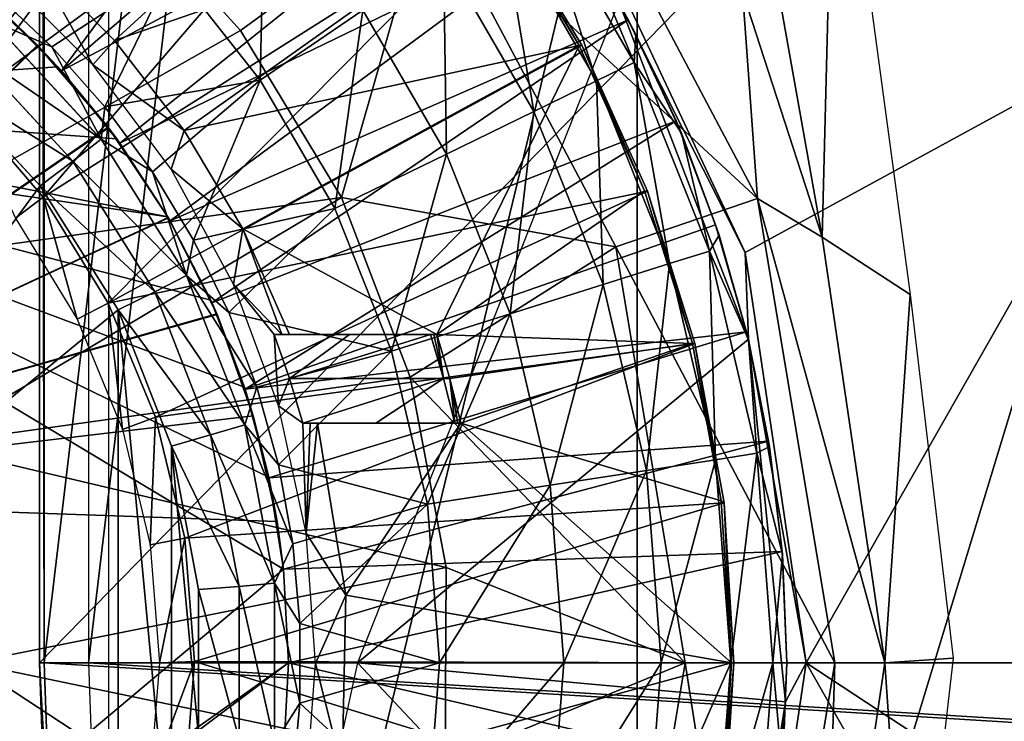
# Model space of a CAD drawing. Units: feet. Extents: x -15.9 to 15.9, y -7.8 to 2.4.
# Drawn here: x -2.5 to -1.8, y 0 to 0.5 of the extents above; entities that cross this region are included whole.
import ezdxf

# ---------------------------------------------------------------- set-up
doc = ezdxf.new("R2010")
doc.units = ezdxf.units.FT
doc.header["$MEASUREMENT"] = 0
doc.layers.get('0').update_dxf_attribs({"color": 255})
for name, color, linetype in [('AFUWA-3-ARPM', 4, 'Continuous'), ('AFUWA-3-BTVL', 11, 'Continuous'), ('AFUWA-P', 2, 'Continuous')]:
    doc.layers.add(name, color=color, linetype=linetype)

# ---------------------------------------------------------------- blocks, each defined once
blk = doc.blocks.new('A$C3230635A')
at = {"linetype": 'Continuous', "lineweight": 0}
for p, q in [((-5.34414, 5.74387), (-5.22411, 5.488)), ((-5.22411, 5.488), (-5.34414, 5.74387)), ((-5.30172, 5.64318), (-5.33949, 5.71057)), ((-5.33949, 5.71057), (-5.30172, 5.64318)), ((-5.33949, 5.71057), (-5.3072, 5.6535)), ((-5.71711, 5.63442), (-5.75872, 5.67378)), ((-5.75872, 5.67378), (-5.71711, 5.63442)), ((-5.56891, 5.61079), (-5.49581, 5.66048)), ((-5.7597, 5.65291), (-5.68207, 5.56882)), ((-5.3072, 5.6535), (-5.30172, 5.64318)), ((-5.30172, 5.64318), (-5.26933, 5.57295)), ((-5.30172, 5.64318), (-5.26933, 5.57295)), ((-5.27317, 5.58185), (-5.30172, 5.64318)), ((-5.77644, 5.63355), (-5.70205, 5.55305)), ((-5.71711, 5.63442), (-5.67943, 5.59175)), ((-5.71711, 5.63442), (-5.67943, 5.59175)), ((-5.32963, 5.61021), (-5.30289, 5.62325)), ((-5.7959, 5.61168), (-5.7253, 5.53546)), ((-5.7959, 5.61168), (-5.7253, 5.53546)), ((-5.32963, 5.61021), (-5.37423, 5.58847)), ((-5.64561, 5.54555), (-5.67943, 5.59175)), ((-5.67943, 5.59175), (-5.64561, 5.54555)), ((-5.43648, 5.55812), (-5.37423, 5.58847)), ((-5.27317, 5.58185), (-5.26933, 5.57295)), ((-5.68207, 5.56882), (-5.70205, 5.55305)), ((-5.62143, 5.47184), (-5.68207, 5.56882)), ((-5.24258, 5.50037), (-5.26933, 5.57295)), ((-5.24258, 5.50037), (-5.26933, 5.57295)), ((-5.24511, 5.50773), (-5.26933, 5.57295)), ((-5.64395, 5.46019), (-5.70205, 5.55305)), ((-5.51593, 5.51939), (-5.43648, 5.55812)), ((-5.64561, 5.54555), (-5.61623, 5.4968)), ((-5.61623, 5.4968), (-5.64561, 5.54555)), ((-5.7253, 5.53546), (-5.67002, 5.4473)), ((-5.67002, 5.4473), (-5.7253, 5.53546)), ((-5.24511, 5.50773), (-5.24258, 5.50037)), ((-5.59133, 5.44544), (-5.61623, 5.4968)), ((-5.61623, 5.4968), (-5.59133, 5.44544)), ((-5.22165, 5.42603), (-5.24258, 5.50037)), ((-5.24258, 5.50037), (-5.22165, 5.42603)), ((-5.24258, 5.50037), (-5.22315, 5.43172)), ((-5.27779, 5.48021), (-5.24941, 5.48915)), ((-5.18053, 5.19627), (-5.22411, 5.488)), ((-5.22174, 5.42651), (-5.22411, 5.488)), ((-5.18053, 5.19627), (-5.22411, 5.488)), ((-5.27779, 5.48021), (-5.32511, 5.46529)), ((-5.62143, 5.47184), (-5.64395, 5.46019)), ((-5.62143, 5.47184), (-5.59133, 5.44544)), ((-5.57989, 5.36551), (-5.62143, 5.47184)), ((-5.39116, 5.44447), (-5.32511, 5.46529)), ((-5.60414, 5.35836), (-5.64395, 5.46019)), ((-5.67002, 5.4473), (-5.63202, 5.35044)), ((-5.67002, 5.4473), (-5.63202, 5.35044)), ((-5.57123, 5.39227), (-5.59133, 5.44544)), ((-5.59133, 5.44544), (-5.57123, 5.39227)), ((-5.47546, 5.41791), (-5.39116, 5.44447)), ((-5.22315, 5.43172), (-5.22165, 5.42603)), ((-5.22174, 5.42651), (-5.22185, 5.4268)), ((-5.22185, 5.4268), (-5.22174, 5.42651)), ((-5.22174, 5.42651), (-5.22171, 5.4263)), ((-5.22174, 5.42651), (-5.22171, 5.4263)), ((-5.20661, 5.35016), (-5.22165, 5.42603)), ((-5.22165, 5.42603), (-5.20661, 5.35016)), ((-5.20731, 5.35399), (-5.22165, 5.42603)), ((-5.57989, 5.36551), (-5.57123, 5.39227)), ((-5.57123, 5.39227), (-5.55597, 5.33706)), ((-5.55597, 5.33706), (-5.57123, 5.39227)), ((-5.60414, 5.35836), (-5.57989, 5.36551)), ((-5.57989, 5.36551), (-5.55597, 5.33706)), ((-5.55873, 5.25296), (-5.57989, 5.36551)), ((-5.58386, 5.25057), (-5.60414, 5.35836)), ((-5.63202, 5.35044), (-5.61278, 5.24843)), ((-5.63202, 5.35044), (-5.61278, 5.24843)), ((-5.20731, 5.35399), (-5.20661, 5.35016)), ((-5.20661, 5.35016), (-5.19755, 5.27357)), ((-5.19755, 5.27357), (-5.20661, 5.35016)), ((-5.19776, 5.27551), (-5.20661, 5.35016)), ((-5.21582, 5.34529), (-5.24522, 5.34074)), ((-5.54574, 5.28094), (-5.55597, 5.33706)), ((-5.55597, 5.33706), (-5.54574, 5.28094)), ((-5.29426, 5.33315), (-5.24522, 5.34074)), ((-5.36269, 5.32256), (-5.29426, 5.33315)), ((-5.45004, 5.30904), (-5.36269, 5.32256)), ((-5.55873, 5.25296), (-5.54574, 5.28094)), ((-5.54063, 5.2243), (-5.54574, 5.28094)), ((-5.54063, 5.2243), (-5.54574, 5.28094)), ((-5.19755, 5.27357), (-5.19776, 5.27551)), ((-5.19755, 5.27357), (-5.19448, 5.19627)), ((-5.19755, 5.27357), (-5.19448, 5.19627)), ((-5.55873, 5.25296), (-5.58386, 5.25057)), ((-5.55875, 5.13924), (-5.55873, 5.25296)), ((-5.55873, 5.25296), (-5.54063, 5.2243)), ((-5.61278, 5.24843), (-5.61269, 5.14441)), ((-5.61269, 5.14441), (-5.61278, 5.24843)), ((-5.58388, 5.14164), (-5.58386, 5.25057)), ((-5.54064, 5.16762), (-5.54063, 5.2243)), ((-5.54064, 5.16762), (-5.54063, 5.2243)), ((-5.44137, 5.19627), (-5.35298, 5.19627)), ((-5.28373, 5.19627), (-5.35298, 5.19627)), ((-5.28373, 5.19627), (-5.2341, 5.19627)), ((-5.2341, 5.19627), (-5.20436, 5.19627)), ((-5.18053, 5.19627), (-5.22411, 4.90454)), ((-5.22411, 4.90454), (-5.18053, 5.19627)), ((-5.19754, 5.11891), (-5.19448, 5.19627)), ((-5.19754, 5.11891), (-5.19448, 5.19627)), ((-5.19535, 5.16849), (-5.18053, 5.19627)), ((-5.19535, 5.16849), (-5.19566, 5.16655)), ((-5.19535, 5.16849), (-5.19566, 5.16655)), ((-5.19552, 5.17013), (-5.19535, 5.16849)), ((-5.19552, 5.17013), (-5.19535, 5.16849)), ((-5.55875, 5.13924), (-5.54064, 5.16762)), ((-5.54064, 5.16762), (-5.54585, 5.11082)), ((-5.54064, 5.16762), (-5.54585, 5.11082))]:
    blk.add_line(p, q, dxfattribs=at)

msp = doc.modelspace()

# ---------------------------------------------------------------- linework, layer by layer
at = {"layer": 'AFUWA-3-ARPM'}
for points in [[(-2.49656, 1.86272, 0.22794), (-2.49656, -0.00002, 0.22794), (-2.2457, 2.11178, 0.2794)], [(-2.2457, 2.11178, 0.2794), (-2.49656, -0.00002, 0.22794), (-1.15117, -0.00002, 0.50349)], [(-2.21406, 2.11178, 0.12513), (-2.46492, 1.86272, 0.07367), (-2.46492, -0.00002, 0.07367)], [(-2.21406, 2.11178, 0.12513), (-2.46492, -0.00002, 0.07367), (-1.13719, -0.00002, 0.34601)], [(-1.15117, 2.10787, 0.50349), (-2.2457, 2.11178, 0.2794), (-1.15117, -0.00002, 0.50349)], [(-1.13719, 2.1079, 0.34601), (-2.21406, 2.11178, 0.12513), (-1.13719, -0.00002, 0.34601)], [(-2.5, 1.86615, 0.03105), (-1.06299, 1.47171, 0.03105), (-2.5, -0.00002, 0.03105)], [(-2.5, 1.86615, 0.03105), (-2.49656, -0.00002, 0.22794), (-2.49656, 1.86272, 0.22794)], [(-2.49656, -0.00002, 0.22794), (-2.5, 1.86615, 0.03105), (-2.5, -0.00002, 0.03105)], [(-1.02362, -0.00002, 0.03105), (-2.5, -0.00002, 0.03105), (-1.06299, 1.47171, 0.03105)], [(-2.45093, 0.86286, 9.20821), (-2.45093, -0.86291, 9.20821), (-2.07474, 0.69471, 9.20821)], [(-2.01743, 0.71947, 7.63204), (-1.98931, 0.3303, 7.58528), (-2.13796, 0.61107, 7.58528)], [(-1.94319, 0.3028, 7.63341), (-2.01743, 0.71947, 7.63204), (-2.01966, 0.53804, 8.29526)], [(-1.98931, 0.3303, 7.58528), (-2.01743, 0.71947, 7.63204), (-1.94319, 0.3028, 7.63341)], [(-2.48433, 0.42103, 9.70266), (-2.53123, 0.46806, 9.70266), (-2.27077, 0.70959, 9.70266)], [(-2.48433, 0.42103, 9.70266), (-2.27077, 0.70959, 9.70266), (-2.21596, 0.65247, 9.70266)], [(-2.07474, -0.69476, 9.20821), (-2.07474, 0.69471, 9.20821), (-2.45093, -0.86291, 9.20821)], [(-2.07474, 0.69471, 9.20821), (-2.07474, -0.69476, 9.20821), (-1.6781, 0.61063, 9.20821)], [(-1.93437, 0.65864, 9.05463), (-1.94319, 0.3028, 7.63341), (-2.01966, 0.53804, 8.29526)], [(-1.88058, 0.26206, 9.05073), (-1.94319, 0.3028, 7.63341), (-1.93437, 0.65864, 9.05463)], [(-2.16581, 0.59099, 9.70266), (-2.48433, 0.42103, 9.70266), (-2.21596, 0.65247, 9.70266)], [(-2.76294, 0.35587, 7.46064), (-2.55884, 0.63495, 7.50118), (-2.44873, 0.55091, 7.50118)], [(-2.22316, 0.54717, 7.53966), (-2.13796, 0.61107, 7.58528), (-1.98931, 0.3303, 7.58528)], [(-1.6781, 0.61063, 9.20821), (-2.07474, -0.69476, 9.20821), (-1.6781, -0.61068, 9.20821)], [(-2.44274, 0.36964, 9.70266), (-2.48433, 0.42103, 9.70266), (-2.16581, 0.59099, 9.70266)], [(-2.44274, 0.36964, 9.70266), (-2.16581, 0.59099, 9.70266), (-2.12079, 0.52574, 9.70266)], [(-2.40543, 0.49409, 12.24006), (-2.34293, 0.41449, 12.24006), (-2.33982, 0.55332, 11.94494)], [(-2.34293, 0.41449, 12.24006), (-2.26983, 0.46418, 11.94494), (-2.33982, 0.55332, 11.94494)], [(-2.76294, 0.35587, 7.46064), (-2.44873, 0.55091, 7.50118), (-2.66068, 0.27815, 7.46064)], [(-2.44873, 0.55091, 7.50118), (-2.35702, 0.44961, 7.50118), (-2.66068, 0.27815, 7.46064)], [(-2.35702, 0.44961, 7.50118), (-2.44873, 0.55091, 7.50118), (-2.22316, 0.54717, 7.53966)], [(-2.28521, 0.33095, 7.50118), (-2.35702, 0.44961, 7.50118), (-2.22316, 0.54717, 7.53966)], [(-2.09006, 0.29576, 7.53966), (-2.28521, 0.33095, 7.50118), (-2.22316, 0.54717, 7.53966)], [(-1.98931, 0.3303, 7.58528), (-2.09006, 0.29576, 7.53966), (-2.22316, 0.54717, 7.53966)], [(-2.17152, 0.53101, 11.33944), (-2.10365, 0.41391, 11.33944), (-2.14692, 0.54773, 11.03285)], [(-2.10365, 0.41391, 11.33944), (-2.07691, 0.42695, 11.03285), (-2.14692, 0.54773, 11.03285)], [(-2.11351, 0.51427, 10.72628), (-2.14692, 0.54773, 11.03285), (-2.07691, 0.42695, 11.03285)], [(-2.11817, 0.54758, 9.20821), (-1.99814, 0.29171, 9.20821), (-1.69429, 0.45761, 9.20821)], [(-2.08795, 0.46999, 9.60192), (-1.99814, 0.29171, 9.20821), (-2.11817, 0.54758, 9.20821)], [(-2.40691, 0.31433, 9.70266), (-2.44274, 0.36964, 9.70266), (-2.12079, 0.52574, 9.70266)], [(-2.40691, 0.31433, 9.70266), (-2.12079, 0.52574, 9.70266), (-2.08122, 0.45721, 9.70266)], [(-2.17152, 0.53101, 11.33944), (-2.21256, 0.50311, 11.64411), (-2.14826, 0.39217, 11.64411)], [(-2.10365, 0.41391, 11.33944), (-2.17152, 0.53101, 11.33944), (-2.14826, 0.39217, 11.64411)], [(-2.08122, 0.45721, 9.70266), (-2.12079, 0.52574, 9.70266), (-2.11351, 0.51427, 10.72628)], [(-2.07574, 0.44688, 10.72628), (-2.08122, 0.45721, 9.70266), (-2.11351, 0.51427, 10.72628)], [(-2.11351, 0.51427, 10.72628), (-2.07691, 0.42695, 11.03285), (-2.07574, 0.44688, 10.72628)], [(-2.21256, 0.50311, 11.64411), (-2.26983, 0.46418, 11.94494), (-2.2105, 0.36182, 11.94494)], [(-2.2105, 0.36182, 11.94494), (-2.14826, 0.39217, 11.64411), (-2.21256, 0.50311, 11.64411)], [(-2.55807, 0.49088, 9.49578), (-2.50119, 0.43916, 9.49777), (-2.83465, 0.11808, 9.48612)], [(-2.55781, 0.4907, 8.64968), (-2.83465, 0.11808, 8.65935), (-2.50095, 0.43891, 8.6477)], [(-2.50119, 0.43916, 9.49777), (-2.55807, 0.49088, 9.49578), (-2.53123, 0.46806, 9.70266)], [(-2.50095, 0.43891, 8.6477), (-2.53429, 0.47075, 8.24597), (-2.55781, 0.4907, 8.64968)], [(-2.49114, 0.43813, 12.51315), (-2.40543, 0.49409, 12.24006), (-2.53274, 0.47748, 12.51446)], [(-2.49114, 0.43813, 12.51315), (-2.45345, 0.39546, 12.51196), (-2.40543, 0.49409, 12.24006)], [(-2.45345, 0.39546, 12.51196), (-2.34293, 0.41449, 12.24006), (-2.40543, 0.49409, 12.24006)], [(-2.49114, 0.43813, 12.51315), (-2.53274, 0.47748, 12.51446), (-2.53373, 0.45661, 12.53926)], [(-2.53429, 0.47075, 8.24597), (-2.48688, 0.42397, 8.24597), (-2.83391, 0.4007, 8.24597)], [(-2.48688, 0.42397, 8.24597), (-2.53429, 0.47075, 8.24597), (-2.50095, 0.43891, 8.6477)], [(-1.99576, 0.23022, 9.60192), (-2.08795, 0.46999, 9.60192), (-2.27362, -0.00003, 9.60192)], [(-2.08795, 0.46999, 9.60192), (-1.99576, 0.23022, 9.60192), (-1.99814, 0.29171, 9.20821)], [(-2.53123, 0.46806, 9.70266), (-2.48433, 0.42103, 9.70266), (-2.50119, 0.43916, 9.49777)], [(-2.26983, 0.46418, 11.94494), (-2.34293, 0.41449, 12.24006), (-2.28995, 0.32309, 12.24006)], [(-2.28995, 0.32309, 12.24006), (-2.2105, 0.36182, 11.94494), (-2.26983, 0.46418, 11.94494)], [(-2.53373, 0.45661, 12.53926), (-2.55046, 0.43725, 12.55693), (-2.45609, 0.37252, 12.53669)], [(-2.49114, 0.43813, 12.51315), (-2.53373, 0.45661, 12.53926), (-2.45609, 0.37252, 12.53669)], [(-2.37722, 0.25602, 9.70266), (-2.40691, 0.31433, 9.70266), (-2.08122, 0.45721, 9.70266)], [(-2.37722, 0.25602, 9.70266), (-2.08122, 0.45721, 9.70266), (-2.04719, 0.38555, 9.70266)], [(-2.04719, 0.38555, 9.70266), (-2.08122, 0.45721, 9.70266), (-2.07574, 0.44688, 10.72628)], [(-1.99814, 0.29171, 9.20821), (-1.95455, -0.00003, 9.20821), (-1.69429, 0.45761, 9.20821)], [(-1.69429, 0.45761, 9.20821), (-1.95455, -0.00003, 9.20821), (-0.9982, -0.00003, 9.20821)], [(-2.66068, 0.27815, 7.46064), (-2.35702, 0.44961, 7.50118), (-2.28521, 0.33095, 7.50118)], [(-2.07574, 0.44688, 10.72628), (-2.07691, 0.42695, 11.03285), (-2.04335, 0.37666, 10.72628)], [(-2.04335, 0.37666, 10.72628), (-2.04719, 0.38555, 9.70266), (-2.07574, 0.44688, 10.72628)], [(-2.83465, 0.11808, 9.48612), (-2.50119, 0.43916, 9.49777), (-2.45103, 0.38084, 9.49952)], [(-2.50095, 0.43891, 8.6477), (-2.83465, 0.11808, 8.65935), (-2.45085, 0.38059, 8.64595)], [(-2.56993, 0.41539, 12.56331), (-2.47608, 0.35676, 12.55437), (-2.55046, 0.43725, 12.55693)], [(-2.45609, 0.37252, 12.53669), (-2.55046, 0.43725, 12.55693), (-2.47608, 0.35676, 12.55437)], [(-2.45103, 0.38084, 9.49952), (-2.50119, 0.43916, 9.49777), (-2.48433, 0.42103, 9.70266)], [(-2.50095, 0.43891, 8.6477), (-2.45085, 0.38059, 8.64595), (-2.48688, 0.42397, 8.24597)], [(-2.45609, 0.37252, 12.53669), (-2.45345, 0.39546, 12.51196), (-2.49114, 0.43813, 12.51315)], [(-2.83391, 0.4007, 8.24597), (-2.48688, 0.42397, 8.24597), (-2.44497, 0.37271, 8.24597)], [(-2.44497, 0.37271, 8.24597), (-2.48688, 0.42397, 8.24597), (-2.45085, 0.38059, 8.64595)], [(-2.48433, 0.42103, 9.70266), (-2.44274, 0.36964, 9.70266), (-2.45103, 0.38084, 9.49952)], [(-2.10365, 0.41391, 11.33944), (-2.05181, 0.28391, 11.33944), (-2.07691, 0.42695, 11.03285)], [(-2.02344, 0.29285, 11.03285), (-2.07691, 0.42695, 11.03285), (-2.05181, 0.28391, 11.33944)], [(-2.04335, 0.37666, 10.72628), (-2.07691, 0.42695, 11.03285), (-2.02344, 0.29285, 11.03285)], [(-2.49932, 0.33916, 12.56084), (-2.56993, 0.41539, 12.56331), (-2.74976, -0.00003, 12.56959)], [(-2.56993, 0.41539, 12.56331), (-2.49932, 0.33916, 12.56084), (-2.47608, 0.35676, 12.55437)], [(-2.34293, 0.41449, 12.24006), (-2.45345, 0.39546, 12.51196), (-2.41963, 0.34926, 12.5109)], [(-2.39025, 0.3005, 12.50997), (-2.34293, 0.41449, 12.24006), (-2.41963, 0.34926, 12.5109)], [(-2.39025, 0.3005, 12.50997), (-2.28995, 0.32309, 12.24006), (-2.34293, 0.41449, 12.24006)], [(-2.10365, 0.41391, 11.33944), (-2.14826, 0.39217, 11.64411), (-2.09914, 0.26899, 11.64411)], [(-2.05181, 0.28391, 11.33944), (-2.10365, 0.41391, 11.33944), (-2.09914, 0.26899, 11.64411)], [(-2.40858, 0.31722, 8.24597), (-2.85239, 0.3819, 8.24597), (-2.83391, 0.4007, 8.24597)], [(-2.44497, 0.37271, 8.24597), (-2.40858, 0.31722, 8.24597), (-2.83391, 0.4007, 8.24597)], [(-2.41963, 0.34926, 12.5109), (-2.45345, 0.39546, 12.51196), (-2.45609, 0.37252, 12.53669)], [(-2.14826, 0.39217, 11.64411), (-2.2105, 0.36182, 11.94494), (-2.16519, 0.24818, 11.94494)], [(-2.16519, 0.24818, 11.94494), (-2.09914, 0.26899, 11.64411), (-2.14826, 0.39217, 11.64411)], [(-2.35367, 0.1947, 9.70266), (-2.37722, 0.25602, 9.70266), (-2.04719, 0.38555, 9.70266)], [(-2.01913, 0.31144, 9.70266), (-2.35367, 0.1947, 9.70266), (-2.04719, 0.38555, 9.70266)], [(-2.04335, 0.37666, 10.72628), (-2.01913, 0.31144, 9.70266), (-2.04719, 0.38555, 9.70266)], [(-2.85239, 0.3819, 8.24597), (-2.3264, 0.06661, 8.24597), (-2.85754, -0.37937, 8.24597)], [(-2.37815, 0.25801, 8.24597), (-2.35416, 0.19612, 8.24597), (-2.85239, 0.3819, 8.24597)], [(-2.37815, 0.25801, 8.24597), (-2.85239, 0.3819, 8.24597), (-2.40858, 0.31722, 8.24597)], [(-2.33683, 0.13198, 8.24597), (-2.3264, 0.06661, 8.24597), (-2.85239, 0.3819, 8.24597)], [(-2.33683, 0.13198, 8.24597), (-2.85239, 0.3819, 8.24597), (-2.35416, 0.19612, 8.24597)], [(-2.45103, 0.38084, 9.49952), (-2.40829, 0.31673, 9.50101), (-2.83465, 0.11808, 9.48612)], [(-2.40819, 0.31659, 8.64446), (-2.45085, 0.38059, 8.64595), (-2.83465, 0.11808, 8.65935)], [(-2.44274, 0.36964, 9.70266), (-2.40829, 0.31673, 9.50101), (-2.45103, 0.38084, 9.49952)], [(-2.44497, 0.37271, 8.24597), (-2.45085, 0.38059, 8.64595), (-2.40858, 0.31722, 8.24597)], [(-2.40819, 0.31659, 8.64446), (-2.40858, 0.31722, 8.24597), (-2.45085, 0.38059, 8.64595)], [(-2.47608, 0.35676, 12.55437), (-2.39545, 0.27554, 12.53469), (-2.45609, 0.37252, 12.53669)], [(-2.39545, 0.27554, 12.53469), (-2.41963, 0.34926, 12.5109), (-2.45609, 0.37252, 12.53669)], [(-2.04335, 0.37666, 10.72628), (-2.0166, 0.30407, 10.72628), (-2.01913, 0.31144, 9.70266)], [(-2.04335, 0.37666, 10.72628), (-2.02344, 0.29285, 11.03285), (-2.0166, 0.30407, 10.72628)], [(-2.40691, 0.31433, 9.70266), (-2.40829, 0.31673, 9.50101), (-2.44274, 0.36964, 9.70266)], [(-2.28995, 0.32309, 12.24006), (-2.24949, 0.22161, 12.24006), (-2.2105, 0.36182, 11.94494)], [(-2.24949, 0.22161, 12.24006), (-2.16519, 0.24818, 11.94494), (-2.2105, 0.36182, 11.94494)], [(-2.49932, 0.33916, 12.56084), (-2.41797, 0.26389, 12.55237), (-2.47608, 0.35676, 12.55437)], [(-2.47608, 0.35676, 12.55437), (-2.41797, 0.26389, 12.55237), (-2.39545, 0.27554, 12.53469)], [(-2.39545, 0.27554, 12.53469), (-2.39025, 0.3005, 12.50997), (-2.41963, 0.34926, 12.5109)], [(-2.44405, 0.251, 12.55891), (-2.49932, 0.33916, 12.56084), (-2.74976, -0.00003, 12.56959)], [(-2.41797, 0.26389, 12.55237), (-2.49932, 0.33916, 12.56084), (-2.44405, 0.251, 12.55891)], [(-2.28521, 0.33095, 7.50118), (-2.58043, 0.15511, 7.46064), (-2.66068, 0.27815, 7.46064)], [(-2.58043, 0.15511, 7.46064), (-2.28521, 0.33095, 7.50118), (-2.2362, 0.20308, 7.50118)], [(-2.09006, 0.29576, 7.53966), (-2.2362, 0.20308, 7.50118), (-2.28521, 0.33095, 7.50118)], [(-2.09006, 0.29576, 7.53966), (-1.98931, 0.3303, 7.58528), (-1.93426, -0.00003, 7.58528)], [(-1.89875, -0.00003, 7.63341), (-1.98931, 0.3303, 7.58528), (-1.94319, 0.3028, 7.63341)], [(-1.98931, 0.3303, 7.58528), (-1.89875, -0.00003, 7.63341), (-1.93426, -0.00003, 7.58528)], [(-2.36535, 0.24915, 12.50919), (-2.28995, 0.32309, 12.24006), (-2.39025, 0.3005, 12.50997)], [(-2.36535, 0.24915, 12.50919), (-2.24949, 0.22161, 12.24006), (-2.28995, 0.32309, 12.24006)], [(-2.83465, 0.11808, 9.48612), (-2.40829, 0.31673, 9.50101), (-2.37378, 0.24812, 9.50222)], [(-2.37364, 0.2478, 8.64325), (-2.40819, 0.31659, 8.64446), (-2.83465, 0.11808, 8.65935)], [(-2.37815, 0.25801, 8.24597), (-2.40858, 0.31722, 8.24597), (-2.40819, 0.31659, 8.64446)], [(-2.37378, 0.24812, 9.50222), (-2.40829, 0.31673, 9.50101), (-2.37722, 0.25602, 9.70266)], [(-2.40691, 0.31433, 9.70266), (-2.37722, 0.25602, 9.70266), (-2.40829, 0.31673, 9.50101)], [(-2.40819, 0.31659, 8.64446), (-2.37364, 0.2478, 8.64325), (-2.37815, 0.25801, 8.24597)], [(-2.35367, 0.1947, 9.70266), (-2.01913, 0.31144, 9.70266), (-1.99717, 0.23542, 9.70266)], [(-2.01913, 0.31144, 9.70266), (-2.0166, 0.30407, 10.72628), (-1.99717, 0.23542, 9.70266)], [(-2.02344, 0.29285, 11.03285), (-1.99567, 0.22974, 10.72628), (-2.0166, 0.30407, 10.72628)], [(-2.0166, 0.30407, 10.72628), (-1.99567, 0.22974, 10.72628), (-1.99717, 0.23542, 9.70266)], [(-1.94319, 0.3028, 7.63341), (-1.88058, 0.26206, 9.05073), (-1.89875, -0.00003, 7.63341)], [(-2.39025, 0.3005, 12.50997), (-2.39545, 0.27554, 12.53469), (-2.36535, 0.24915, 12.50919)], [(-2.04076, -0.00003, 7.53966), (-2.2362, 0.20308, 7.50118), (-2.09006, 0.29576, 7.53966)], [(-2.09006, 0.29576, 7.53966), (-1.93426, -0.00003, 7.58528), (-2.04076, -0.00003, 7.53966)], [(-2.05181, 0.28391, 11.33944), (-2.01924, 0.14445, 11.33944), (-2.02344, 0.29285, 11.03285)], [(-1.98984, 0.149, 11.03285), (-2.02344, 0.29285, 11.03285), (-2.01924, 0.14445, 11.33944)], [(-1.99567, 0.22974, 10.72628), (-2.02344, 0.29285, 11.03285), (-1.98984, 0.149, 11.03285)], [(-1.99814, 0.29171, 9.20821), (-1.99576, 0.23022, 9.60192), (-1.95455, -0.00003, 9.20821)], [(-2.05181, 0.28391, 11.33944), (-2.09914, 0.26899, 11.64411), (-2.06828, 0.13686, 11.64411)], [(-2.01924, 0.14445, 11.33944), (-2.05181, 0.28391, 11.33944), (-2.06828, 0.13686, 11.64411)], [(-2.41797, 0.26389, 12.55237), (-2.35391, 0.16921, 12.53331), (-2.39545, 0.27554, 12.53469)], [(-2.35391, 0.16921, 12.53331), (-2.34525, 0.19597, 12.50855), (-2.39545, 0.27554, 12.53469)], [(-2.34525, 0.19597, 12.50855), (-2.36535, 0.24915, 12.50919), (-2.39545, 0.27554, 12.53469)], [(-2.16519, 0.24818, 11.94494), (-2.13672, 0.12627, 11.94494), (-2.09914, 0.26899, 11.64411)], [(-2.13672, 0.12627, 11.94494), (-2.06828, 0.13686, 11.64411), (-2.09914, 0.26899, 11.64411)], [(-2.44405, 0.251, 12.55891), (-2.37816, 0.16207, 12.551), (-2.41797, 0.26389, 12.55237)], [(-2.35391, 0.16921, 12.53331), (-2.41797, 0.26389, 12.55237), (-2.37816, 0.16207, 12.551)], [(-1.89875, -0.00003, 7.63341), (-1.88058, 0.26206, 9.05073), (-1.85006, 0.00327, 9.05073)], [(-2.35416, 0.19612, 8.24597), (-2.37815, 0.25801, 8.24597), (-2.37364, 0.2478, 8.64325)], [(-2.37722, 0.25602, 9.70266), (-2.35367, 0.1947, 9.70266), (-2.37378, 0.24812, 9.50222)], [(-2.37378, 0.24812, 9.50222), (-2.34786, 0.17572, 9.50312), (-2.83465, 0.11808, 9.48612)], [(-2.34786, 0.17572, 8.64235), (-2.37364, 0.2478, 8.64325), (-2.83465, 0.11808, 8.65935)], [(-2.44391, -0.25087, 12.5589), (-2.44405, 0.251, 12.55891), (-2.74976, -0.00003, 12.56959)], [(-2.40604, 0.15415, 12.55758), (-2.44405, 0.251, 12.55891), (-2.40595, -0.1537, 12.55758)], [(-2.44405, 0.251, 12.55891), (-2.44391, -0.25087, 12.5589), (-2.40595, -0.1537, 12.55758)], [(-2.37816, 0.16207, 12.551), (-2.44405, 0.251, 12.55891), (-2.40604, 0.15415, 12.55758)], [(-2.34786, 0.17572, 9.50312), (-2.37378, 0.24812, 9.50222), (-2.35367, 0.1947, 9.70266)], [(-2.37364, 0.2478, 8.64325), (-2.34786, 0.17572, 8.64235), (-2.35416, 0.19612, 8.24597)], [(-2.36535, 0.24915, 12.50919), (-2.34525, 0.19597, 12.50855), (-2.24949, 0.22161, 12.24006)], [(-2.24949, 0.22161, 12.24006), (-2.22406, 0.11275, 12.24006), (-2.16519, 0.24818, 11.94494)], [(-2.16519, 0.24818, 11.94494), (-2.22406, 0.11275, 12.24006), (-2.13672, 0.12627, 11.94494)], [(-2.35367, 0.1947, 9.70266), (-1.99717, 0.23542, 9.70266), (-2.3367, 0.13146, 9.70266)], [(-1.99717, 0.23542, 9.70266), (-1.98133, 0.15769, 9.70266), (-2.3367, 0.13146, 9.70266)], [(-1.99717, 0.23542, 9.70266), (-1.99567, 0.22974, 10.72628), (-1.98133, 0.15769, 9.70266)], [(-1.96937, -0.02781, 9.60192), (-1.99576, 0.23022, 9.60192), (-2.27362, -0.00003, 9.60192)], [(-1.99576, 0.23022, 9.60192), (-1.96937, -0.02781, 9.60192), (-1.95455, -0.00003, 9.20821)], [(-1.98133, 0.15769, 9.70266), (-1.99567, 0.22974, 10.72628), (-1.98063, 0.15386, 10.72628)], [(-1.99567, 0.22974, 10.72628), (-1.98984, 0.149, 11.03285), (-1.98063, 0.15386, 10.72628)], [(-2.24949, 0.22161, 12.24006), (-2.34525, 0.19597, 12.50855), (-2.32999, 0.14076, 12.50807)], [(-2.32999, 0.14076, 12.50807), (-2.22406, 0.11275, 12.24006), (-2.24949, 0.22161, 12.24006)], [(-2.2362, 0.20308, 7.50118), (-2.21059, 0.06774, 7.50118), (-2.58043, 0.15511, 7.46064)], [(-2.04076, -0.00003, 7.53966), (-2.21059, 0.06774, 7.50118), (-2.2362, 0.20308, 7.50118)], [(-2.33683, 0.13198, 8.24597), (-2.35416, 0.19612, 8.24597), (-2.34786, 0.17572, 8.64235)], [(-2.34525, 0.19597, 12.50855), (-2.35391, 0.16921, 12.53331), (-2.32999, 0.14076, 12.50807)], [(-2.35367, 0.1947, 9.70266), (-2.3367, 0.13146, 9.70266), (-2.34786, 0.17572, 9.50312)], [(-2.83465, 0.11808, 8.65935), (-2.33091, 0.10049, 8.64176), (-2.34786, 0.17572, 8.64235)], [(-2.33091, 0.10049, 9.50371), (-2.83465, 0.11808, 9.48612), (-2.34786, 0.17572, 9.50312)], [(-2.33091, 0.10049, 9.50371), (-2.34786, 0.17572, 9.50312), (-2.3367, 0.13146, 9.70266)], [(-2.34786, 0.17572, 8.64235), (-2.33091, 0.10049, 8.64176), (-2.33683, 0.13198, 8.24597)], [(-2.37816, 0.16207, 12.551), (-2.33275, 0.05667, 12.53261), (-2.35391, 0.16921, 12.53331)], [(-2.31976, 0.08465, 12.50775), (-2.35391, 0.16921, 12.53331), (-2.33275, 0.05667, 12.53261)], [(-2.32999, 0.14076, 12.50807), (-2.35391, 0.16921, 12.53331), (-2.31976, 0.08465, 12.50775)], [(-2.40604, 0.15415, 12.55758), (-2.35788, 0.05427, 12.5503), (-2.37816, 0.16207, 12.551)], [(-2.33275, 0.05667, 12.53261), (-2.37816, 0.16207, 12.551), (-2.35788, 0.05427, 12.5503)], [(-2.21059, 0.06774, 7.50118), (-2.54941, -0.00003, 7.46064), (-2.58043, 0.15511, 7.46064)], [(-2.40604, 0.15415, 12.55758), (-2.38672, -0.05188, 12.55691), (-2.3868, 0.05213, 12.55691)], [(-2.40595, -0.1537, 12.55758), (-2.38672, -0.05188, 12.55691), (-2.40604, 0.15415, 12.55758)], [(-2.35788, 0.05427, 12.5503), (-2.40604, 0.15415, 12.55758), (-2.3868, 0.05213, 12.55691)], [(-2.32642, 0.06655, 9.70266), (-2.3367, 0.13146, 9.70266), (-1.98133, 0.15769, 9.70266)], [(-1.97178, 0.07921, 9.70266), (-2.32642, 0.06655, 9.70266), (-1.98133, 0.15769, 9.70266)], [(-1.98133, 0.15769, 9.70266), (-1.98063, 0.15386, 10.72628), (-1.97178, 0.07921, 9.70266)], [(-2.01924, 0.14445, 11.33944), (-2.00813, -0.00003, 11.33944), (-1.98984, 0.149, 11.03285)], [(-1.97838, -0.00003, 11.03285), (-1.98984, 0.149, 11.03285), (-2.00813, -0.00003, 11.33944)], [(-1.98063, 0.15386, 10.72628), (-1.98984, 0.149, 11.03285), (-1.97158, 0.07728, 10.72628)], [(-1.97158, 0.07728, 10.72628), (-1.98984, 0.149, 11.03285), (-1.97838, -0.00003, 11.03285)], [(-1.97178, 0.07921, 9.70266), (-1.98063, 0.15386, 10.72628), (-1.97158, 0.07728, 10.72628)], [(-2.22406, 0.11275, 12.24006), (-2.32999, 0.14076, 12.50807), (-2.31976, 0.08465, 12.50775)], [(-2.01924, 0.14445, 11.33944), (-2.06828, 0.13686, 11.64411), (-2.05775, -0.00003, 11.64411)], [(-2.00813, -0.00003, 11.33944), (-2.01924, 0.14445, 11.33944), (-2.05775, -0.00003, 11.64411)], [(-2.13672, 0.12627, 11.94494), (-2.127, -0.00003, 11.94494), (-2.06828, 0.13686, 11.64411)], [(-2.127, -0.00003, 11.94494), (-2.05775, -0.00003, 11.64411), (-2.06828, 0.13686, 11.64411)], [(-2.3264, 0.06661, 8.24597), (-2.33683, 0.13198, 8.24597), (-2.33091, 0.10049, 8.64176)], [(-2.3367, 0.13146, 9.70266), (-2.32642, 0.06655, 9.70266), (-2.33091, 0.10049, 9.50371)], [(-2.22406, 0.11275, 12.24006), (-2.21539, -0.00003, 12.24006), (-2.13672, 0.12627, 11.94494)], [(-2.127, -0.00003, 11.94494), (-2.13672, 0.12627, 11.94494), (-2.21539, -0.00003, 12.24006)], [(-2.33091, 0.10049, 9.50371), (-2.83465, 0.11808, 8.65935), (-2.83465, 0.11808, 9.48612)], [(-2.83465, 0.11808, 8.65935), (-2.33091, 0.10049, 9.50371), (-2.33091, 0.10049, 8.64176)], [(-2.31976, 0.08465, 12.50775), (-2.31465, 0.028, 12.50759), (-2.22406, 0.11275, 12.24006)], [(-2.31465, 0.028, 12.50759), (-2.21539, -0.00003, 12.24006), (-2.22406, 0.11275, 12.24006)], [(-2.33091, 0.10049, 8.64176), (-2.32642, 0.06655, 9.70266), (-2.3264, 0.06661, 8.24597)], [(-2.32642, 0.06655, 9.70266), (-2.33091, 0.10049, 8.64176), (-2.33091, 0.10049, 9.50371)], [(-2.31976, 0.08465, 12.50775), (-2.33275, 0.05667, 12.53261), (-2.31465, 0.028, 12.50759)], [(-2.32642, 0.06655, 9.70266), (-1.97178, 0.07921, 9.70266), (-2.32283, -0.00003, 9.70266)], [(-2.32283, -0.00003, 9.70266), (-1.97178, 0.07921, 9.70266), (-1.9685, -0.00003, 9.70266)], [(-1.9685, -0.00003, 10.72628), (-1.97158, 0.07728, 10.72628), (-1.97838, -0.00003, 11.03285)], [(-1.97158, 0.07728, 10.72628), (-1.9685, -0.00003, 9.70266), (-1.97178, 0.07921, 9.70266)], [(-1.9685, -0.00003, 9.70266), (-1.97158, 0.07728, 10.72628), (-1.9685, -0.00003, 10.72628)], [(-2.32283, -0.00003, 8.24597), (-2.85754, -0.37937, 8.24597), (-2.3264, 0.06661, 8.24597)], [(-2.21059, 0.06774, 7.50118), (-2.2113, -0.07041, 7.50118), (-2.54941, -0.00003, 7.46064)], [(-2.32642, 0.06655, 9.70266), (-2.32283, -0.00003, 8.24597), (-2.3264, 0.06661, 8.24597)], [(-2.32283, -0.00003, 8.24597), (-2.32642, 0.06655, 9.70266), (-2.32283, -0.00003, 9.70266)], [(-2.04076, -0.00003, 7.53966), (-2.2113, -0.07041, 7.50118), (-2.21059, 0.06774, 7.50118)], [(-2.35788, 0.05427, 12.5503), (-2.33277, -0.05706, 12.53261), (-2.33275, 0.05667, 12.53261)], [(-2.33277, -0.05706, 12.53261), (-2.31467, -0.02868, 12.50759), (-2.33275, 0.05667, 12.53261)], [(-2.31465, 0.028, 12.50759), (-2.33275, 0.05667, 12.53261), (-2.31467, -0.02868, 12.50759)], [(-2.3868, 0.05213, 12.55691), (-2.3579, -0.05465, 12.5503), (-2.35788, 0.05427, 12.5503)], [(-2.3579, -0.05465, 12.5503), (-2.3868, 0.05213, 12.55691), (-2.38672, -0.05188, 12.55691)], [(-2.3579, -0.05465, 12.5503), (-2.33277, -0.05706, 12.53261), (-2.35788, 0.05427, 12.5503)], [(-2.31467, -0.02868, 12.50759), (-2.21539, -0.00003, 12.24006), (-2.31465, 0.028, 12.50759)], [(-1.85006, 0.00327, 9.05073), (-1.88058, -0.26211, 9.05073), (-1.89875, -0.00003, 7.63341)], [(-2.85754, -0.37937, 8.24597), (-2.32283, -0.00003, 8.24597), (-2.84187, -0.39009, 8.24597)], [(-2.3264, -0.06666, 8.24597), (-2.84187, -0.39009, 8.24597), (-2.32283, -0.00003, 8.24597)], [(-2.49917, -0.33903, 12.56083), (-2.44391, -0.25087, 12.5589), (-2.74976, -0.00003, 12.56959)], [(-2.49917, -0.33903, 12.56083), (-2.74976, -0.00003, 12.56959), (-2.56979, -0.41533, 12.5633)], [(-2.58043, -0.15516, 7.46064), (-2.54941, -0.00003, 7.46064), (-2.23702, -0.20498, 7.50118)], [(-2.23702, -0.20498, 7.50118), (-2.54941, -0.00003, 7.46064), (-2.2113, -0.07041, 7.50118)], [(-2.5, -0.00002, 0.03105), (-1.02362, -0.00002, 0.03105), (-2.49377, -0.17448, 0.03105)], [(-2.5, -0.00002, 0.03105), (-2.49377, -0.17448, 0.03105), (-2.49034, -0.17424, 0.22794)], [(-2.5, -0.00002, 0.03105), (-2.49034, -0.17424, 0.22794), (-2.49656, -0.00002, 0.22794)], [(-1.15117, -0.00002, 0.50349), (-2.49656, -0.00002, 0.22794), (-1.15232, -0.08266, 0.50309)], [(-2.49034, -0.17424, 0.22794), (-1.15232, -0.08266, 0.50309), (-2.49656, -0.00002, 0.22794)], [(-1.02362, -0.00002, 0.03105), (-1.01743, -0.11076, 0.03105), (-2.49377, -0.17448, 0.03105)], [(-1.13719, -0.00002, 0.34601), (-2.46492, -0.00002, 0.07367), (-1.13442, -0.08137, 0.34601)], [(-2.45878, -0.17203, 0.07367), (-1.13442, -0.08137, 0.34601), (-2.46492, -0.00002, 0.07367)], [(-2.27362, -0.00003, 9.60192), (-2.33549, -0.28323, 9.60192), (-2.0097, -0.28092, 9.60192)], [(-2.32283, -0.00003, 8.24597), (-2.32642, -0.0666, 9.70266), (-2.3264, -0.06666, 8.24597)], [(-2.32283, -0.00003, 8.24597), (-2.32283, -0.00003, 9.70266), (-2.32642, -0.0666, 9.70266)], [(-2.32283, -0.00003, 9.70266), (-1.97199, -0.0822, 9.70266), (-2.32642, -0.0666, 9.70266)], [(-1.9685, -0.00003, 9.70266), (-1.97199, -0.0822, 9.70266), (-2.32283, -0.00003, 9.70266)], [(-2.22406, -0.1128, 12.24006), (-2.21539, -0.00003, 12.24006), (-2.31467, -0.02868, 12.50759)], [(-2.27362, -0.00003, 9.60192), (-2.0097, -0.28092, 9.60192), (-1.96937, -0.02781, 9.60192)], [(-2.13672, -0.12632, 11.94494), (-2.127, -0.00003, 11.94494), (-2.22406, -0.1128, 12.24006)], [(-2.21539, -0.00003, 12.24006), (-2.22406, -0.1128, 12.24006), (-2.127, -0.00003, 11.94494)], [(-2.04076, -0.00003, 7.53966), (-2.09006, -0.29581, 7.53966), (-2.2113, -0.07041, 7.50118)], [(-2.13672, -0.12632, 11.94494), (-2.06828, -0.13691, 11.64411), (-2.05775, -0.00003, 11.64411)], [(-2.127, -0.00003, 11.94494), (-2.13672, -0.12632, 11.94494), (-2.05775, -0.00003, 11.64411)], [(-2.09006, -0.29581, 7.53966), (-2.04076, -0.00003, 7.53966), (-1.98931, -0.33035, 7.58528)], [(-2.00813, -0.00003, 11.33944), (-2.05775, -0.00003, 11.64411), (-2.06828, -0.13691, 11.64411)], [(-2.00813, -0.00003, 11.33944), (-2.06828, -0.13691, 11.64411), (-2.01924, -0.1445, 11.33944)], [(-2.04076, -0.00003, 7.53966), (-1.93426, -0.00003, 7.58528), (-1.98931, -0.33035, 7.58528)], [(-2.00813, -0.00003, 11.33944), (-2.01924, -0.1445, 11.33944), (-1.97838, -0.00003, 11.03285)], [(-1.98984, -0.14905, 11.03285), (-1.97838, -0.00003, 11.03285), (-2.01924, -0.1445, 11.33944)], [(-1.69429, -0.45766, 9.20821), (-1.95455, -0.00003, 9.20821), (-1.99814, -0.29176, 9.20821)], [(-1.95455, -0.00003, 9.20821), (-1.96937, -0.02781, 9.60192), (-1.99814, -0.29176, 9.20821)], [(-1.97157, -0.07738, 10.72628), (-1.97838, -0.00003, 11.03285), (-1.98984, -0.14905, 11.03285)], [(-1.93426, -0.00003, 7.58528), (-1.94319, -0.30285, 7.63341), (-1.98931, -0.33035, 7.58528)], [(-1.97157, -0.07738, 10.72628), (-1.9685, -0.00003, 10.72628), (-1.97838, -0.00003, 11.03285)], [(-1.97199, -0.0822, 9.70266), (-1.9685, -0.00003, 9.70266), (-1.97157, -0.07738, 10.72628)], [(-1.9685, -0.00003, 9.70266), (-1.9685, -0.00003, 10.72628), (-1.97157, -0.07738, 10.72628)], [(-1.69429, -0.45766, 9.20821), (-1.2584, -0.45784, 9.20821), (-1.95455, -0.00003, 9.20821)], [(-0.9982, -0.00003, 9.20821), (-1.95455, -0.00003, 9.20821), (-1.2584, -0.45784, 9.20821)], [(-1.89875, -0.00003, 7.63341), (-1.88058, -0.26211, 9.05073), (-1.94319, -0.30285, 7.63341)], [(-1.89875, -0.00003, 7.63341), (-1.94319, -0.30285, 7.63341), (-1.93426, -0.00003, 7.58528)], [(-2.0097, -0.28092, 9.60192), (-1.99814, -0.29176, 9.20821), (-1.96937, -0.02781, 9.60192)], [(-2.31467, -0.02868, 12.50759), (-2.33277, -0.05706, 12.53261), (-2.31987, -0.08548, 12.50776)], [(-2.31987, -0.08548, 12.50776), (-2.22406, -0.1128, 12.24006), (-2.31467, -0.02868, 12.50759)]]:
    msp.add_3dface(points, dxfattribs=at)
at = {"layer": 'AFUWA-3-BTVL'}
for points in [[(-2.41532, 0.7793, 9.70192), (-2.69786, 0.50217, 9.70192), (-2.62245, 0.4561, 9.70192)], [(-2.3249, 0.70823, 9.70192), (-2.41532, 0.7793, 9.70192), (-2.62245, 0.4561, 9.70192)], [(-2.3249, 0.70823, 9.70192), (-2.62245, 0.4561, 9.70192), (-2.55512, 0.39859, 9.70192)], [(-2.24356, 0.62689, 9.70192), (-2.3249, 0.70823, 9.70192), (-2.55512, 0.39859, 9.70192)], [(-2.55512, 0.39859, 9.70192), (-2.49719, 0.33118, 9.70192), (-2.24356, 0.62689, 9.70192)], [(-2.50406, 0.5008, 9.60192), (-2.24581, 0.62667, 9.60192), (-2.44658, 0.44264, 9.60192)], [(-2.49719, 0.33118, 9.70192), (-2.173, 0.53654, 9.70192), (-2.24356, 0.62689, 9.70192)], [(-2.24581, 0.62667, 9.60192), (-2.17487, 0.53642, 9.60192), (-2.44658, 0.44264, 9.60192)], [(-2.173, 0.53654, 9.70192), (-2.49719, 0.33118, 9.70192), (-2.45109, 0.2559, 9.70192)], [(-2.11425, 0.43926, 9.70192), (-2.173, 0.53654, 9.70192), (-2.45109, 0.2559, 9.70192)], [(-2.39689, 0.37848, 9.60192), (-2.44658, 0.44264, 9.60192), (-2.17487, 0.53642, 9.60192)], [(-2.17487, 0.53642, 9.60192), (-2.11606, 0.43898, 9.60192), (-2.39689, 0.37848, 9.60192)], [(-2.173, 0.53654, 9.70192), (-2.11606, 0.43898, 9.60192), (-2.17487, 0.53642, 9.60192)], [(-2.11606, 0.43898, 9.60192), (-2.173, 0.53654, 9.70192), (-2.11425, 0.43926, 9.70192)], [(-2.52723, 0.49077, 8.26491), (-2.50406, 0.5008, 9.60192), (-2.46184, 0.42536, 8.26491)], [(-2.50406, 0.5008, 9.60192), (-2.44658, 0.44264, 9.60192), (-2.46184, 0.42536, 8.26491)], [(-2.44658, 0.44264, 9.60192), (-2.39689, 0.37848, 9.60192), (-2.46184, 0.42536, 8.26491)], [(-2.06751, 0.33535, 9.70192), (-2.11425, 0.43926, 9.70192), (-2.45109, 0.2559, 9.70192)], [(-2.39689, 0.37848, 9.60192), (-2.11606, 0.43898, 9.60192), (-2.35538, 0.30874, 9.60192)], [(-2.21727, 0.23344, 9.60192), (-2.35538, 0.30874, 9.60192), (-2.11606, 0.43898, 9.60192)], [(-2.11606, 0.43898, 9.60192), (-2.06951, 0.3356, 9.60192), (-2.21727, 0.23344, 9.60192)], [(-2.11425, 0.43926, 9.70192), (-2.06951, 0.3356, 9.60192), (-2.11606, 0.43898, 9.60192)], [(-2.06951, 0.3356, 9.60192), (-2.11425, 0.43926, 9.70192), (-2.06751, 0.33535, 9.70192)], [(-2.46184, 0.42536, 8.26491), (-2.39689, 0.37848, 9.60192), (-2.40628, 0.35104, 8.26491)], [(-2.55512, 0.39859, 9.70192), (-2.51698, 0.31634, 8.26491), (-2.49719, 0.33118, 9.70192)], [(-2.39689, 0.37848, 9.60192), (-2.35538, 0.30874, 9.60192), (-2.40628, 0.35104, 8.26491)], [(-2.36198, 0.2694, 8.26491), (-2.40628, 0.35104, 8.26491), (-2.35538, 0.30874, 9.60192)], [(-2.51698, 0.31634, 8.26491), (-2.47302, 0.24434, 8.26491), (-2.49719, 0.33118, 9.70192)], [(-2.45109, 0.2559, 9.70192), (-2.49719, 0.33118, 9.70192), (-2.47302, 0.24434, 8.26491)], [(-2.45109, 0.2559, 9.70192), (-2.41739, 0.17478, 9.70192), (-2.06751, 0.33535, 9.70192)], [(-2.03378, 0.22716, 9.70192), (-2.06751, 0.33535, 9.70192), (-2.41739, 0.17478, 9.70192)], [(-2.03558, 0.22701, 9.60192), (-2.21727, 0.23344, 9.60192), (-2.06951, 0.3356, 9.60192)], [(-2.06751, 0.33535, 9.70192), (-2.03558, 0.22701, 9.60192), (-2.06951, 0.3356, 9.60192)], [(-2.03558, 0.22701, 9.60192), (-2.06751, 0.33535, 9.70192), (-2.03378, 0.22716, 9.70192)], [(-2.36198, 0.2694, 8.26491), (-2.35538, 0.30874, 9.60192), (-2.3275, 0.23345, 9.31137)], [(-2.32208, 0.23344, 9.60192), (-2.3275, 0.23345, 9.31137), (-2.35538, 0.30874, 9.60192)], [(-2.32208, 0.23344, 9.60192), (-2.35538, 0.30874, 9.60192), (-2.21727, 0.23344, 9.60192)], [(-2.33291, 0.23344, 9.02081), (-2.36198, 0.2694, 8.26491), (-2.3275, 0.23345, 9.31137)], [(-2.32985, 0.18266, 8.26491), (-2.36198, 0.2694, 8.26491), (-2.33291, 0.23344, 9.02081)], [(-2.47302, 0.24434, 8.26491), (-2.44089, 0.16594, 8.26491), (-2.45109, 0.2559, 9.70192)], [(-2.45109, 0.2559, 9.70192), (-2.44089, 0.16594, 8.26491), (-2.41739, 0.17478, 9.70192)], [(-2.33291, 0.23344, 9.02081), (-2.3275, 0.23345, 9.31137), (-2.27935, 0.23344, 9.18037)], [(-2.32985, 0.18266, 8.26491), (-2.33291, 0.23344, 9.02081), (-2.32203, 0.2022, 9.02081)], [(-2.32203, 0.2022, 9.02081), (-2.33291, 0.23344, 9.02081), (-2.27935, 0.23344, 9.18037)], [(-2.27935, 0.23344, 9.18037), (-2.3275, 0.23345, 9.31137), (-2.32208, 0.23344, 9.60192)], [(-2.21955, 0.23344, 9.4776), (-2.27935, 0.23344, 9.18037), (-2.32208, 0.23344, 9.60192)], [(-2.21955, 0.23344, 9.4776), (-2.32208, 0.23344, 9.60192), (-2.21727, 0.23344, 9.60192)], [(-2.32203, 0.2022, 9.02081), (-2.22182, 0.23344, 9.35329), (-2.21255, 0.20212, 9.35329)], [(-2.22182, 0.23344, 9.35329), (-2.32203, 0.2022, 9.02081), (-2.27935, 0.23344, 9.18037)], [(-2.21955, 0.23344, 9.4776), (-2.22182, 0.23344, 9.35329), (-2.27935, 0.23344, 9.18037)], [(-2.21255, 0.20212, 9.35329), (-2.22182, 0.23344, 9.35329), (-2.21955, 0.23344, 9.4776)], [(-2.21255, 0.20212, 9.35329), (-2.21955, 0.23344, 9.4776), (-2.21727, 0.23344, 9.60192)], [(-2.21727, 0.23344, 9.60192), (-2.03558, 0.22701, 9.60192), (-2.20805, 0.20212, 9.60192)], [(-2.21255, 0.20212, 9.35329), (-2.21727, 0.23344, 9.60192), (-2.20805, 0.20212, 9.60192)], [(-2.41739, 0.17478, 9.70192), (-2.3966, 0.08875, 9.70192), (-2.03378, 0.22716, 9.70192)], [(-2.01306, 0.11383, 9.70192), (-2.03378, 0.22716, 9.70192), (-2.3966, 0.08875, 9.70192)], [(-2.20805, 0.20212, 9.60192), (-2.03558, 0.22701, 9.60192), (-2.20017, 0.17045, 9.60192)], [(-2.03558, 0.22701, 9.60192), (-2.01505, 0.11516, 9.60192), (-2.20017, 0.17045, 9.60192)], [(-2.01505, 0.11516, 9.60192), (-2.03558, 0.22701, 9.60192), (-2.03378, 0.22716, 9.70192)], [(-2.03378, 0.22716, 9.70192), (-2.01306, 0.11383, 9.70192), (-2.01505, 0.11516, 9.60192)], [(-2.32985, 0.18266, 8.26491), (-2.32203, 0.2022, 9.02081), (-2.31271, 0.17045, 9.02081)], [(-2.31271, 0.17045, 9.02081), (-2.32203, 0.2022, 9.02081), (-2.21255, 0.20212, 9.35329)], [(-2.26061, 0.17045, 9.18069), (-2.31271, 0.17045, 9.02081), (-2.21255, 0.20212, 9.35329)], [(-2.21255, 0.20212, 9.35329), (-2.20462, 0.17045, 9.35329), (-2.26061, 0.17045, 9.18069)], [(-2.20462, 0.17045, 9.35329), (-2.21255, 0.20212, 9.35329), (-2.20805, 0.20212, 9.60192)], [(-2.20805, 0.20212, 9.60192), (-2.20017, 0.17045, 9.60192), (-2.20239, 0.17045, 9.4776)], [(-2.20239, 0.17045, 9.4776), (-2.20462, 0.17045, 9.35329), (-2.20805, 0.20212, 9.60192)], [(-2.31271, 0.17045, 9.02081), (-2.3103, 0.09218, 8.26491), (-2.32985, 0.18266, 8.26491)], [(-2.41739, 0.17478, 9.70192), (-2.44089, 0.16594, 8.26491), (-2.42125, 0.0838, 8.26491)], [(-2.42125, 0.0838, 8.26491), (-2.3966, 0.08875, 9.70192), (-2.41739, 0.17478, 9.70192)], [(-2.26061, 0.17045, 9.18069), (-2.30747, 0.17046, 9.31137), (-2.31271, 0.17045, 9.02081)], [(-2.3103, 0.09218, 8.26491), (-2.31271, 0.17045, 9.02081), (-2.30747, 0.17046, 9.31137)], [(-2.3103, 0.09218, 8.26491), (-2.30747, 0.17046, 9.31137), (-2.30222, 0.17045, 9.60192)], [(-2.30222, 0.17045, 9.60192), (-2.282, 0.04811, 9.60192), (-2.3103, 0.09218, 8.26491)], [(-2.30222, 0.17045, 9.60192), (-2.30747, 0.17046, 9.31137), (-2.26061, 0.17045, 9.18069)], [(-2.20239, 0.17045, 9.4776), (-2.30222, 0.17045, 9.60192), (-2.26061, 0.17045, 9.18069)], [(-2.20239, 0.17045, 9.4776), (-2.20017, 0.17045, 9.60192), (-2.30222, 0.17045, 9.60192)], [(-2.30222, 0.17045, 9.60192), (-2.20017, 0.17045, 9.60192), (-2.282, 0.04811, 9.60192)], [(-2.00787, -0.00003, 9.60192), (-2.282, 0.04811, 9.60192), (-2.20017, 0.17045, 9.60192)], [(-2.26061, 0.17045, 9.18069), (-2.20462, 0.17045, 9.35329), (-2.20239, 0.17045, 9.4776)], [(-2.00787, -0.00003, 9.60192), (-2.20017, 0.17045, 9.60192), (-2.01505, 0.11516, 9.60192)], [(-2.3897, 0.001, 9.70192), (-2.01306, 0.11383, 9.70192), (-2.3966, 0.08875, 9.70192)], [(-2.01306, 0.11383, 9.70192), (-2.3897, 0.001, 9.70192), (-2.00613, -0.00003, 9.70192)], [(-2.00787, -0.00003, 9.60192), (-2.01505, 0.11516, 9.60192), (-2.01306, 0.11383, 9.70192)], [(-2.00613, -0.00003, 9.70192), (-2.00787, -0.00003, 9.60192), (-2.01306, 0.11383, 9.70192)], [(-2.3103, 0.09218, 8.26491), (-2.282, 0.04811, 9.60192), (-2.30366, -0.00046, 8.26491)], [(-2.41461, -0.00003, 8.26491), (-2.3966, 0.08875, 9.70192), (-2.42125, 0.0838, 8.26491)], [(-2.3897, 0.001, 9.70192), (-2.3966, 0.08875, 9.70192), (-2.41461, -0.00003, 8.26491)], [(-2.282, 0.04811, 9.60192), (-2.28458, -0.07569, 9.60192), (-2.30366, -0.00046, 8.26491)], [(-2.28458, -0.07569, 9.60192), (-2.282, 0.04811, 9.60192), (-2.00787, -0.00003, 9.60192)], [(-2.39652, -0.08856, 9.70192), (-2.3897, 0.001, 9.70192), (-2.42144, -0.08464, 8.26491)], [(-2.42144, -0.08464, 8.26491), (-2.3897, 0.001, 9.70192), (-2.41461, -0.00003, 8.26491)], [(-2.39652, -0.08856, 9.70192), (-2.01332, -0.11542, 9.70192), (-2.3897, 0.001, 9.70192)], [(-2.01332, -0.11542, 9.70192), (-2.00613, -0.00003, 9.70192), (-2.3897, 0.001, 9.70192)], [(-2.30366, -0.00046, 8.26491), (-2.28458, -0.07569, 9.60192), (-2.3104, -0.09282, 8.26491)], [(-2.28458, -0.07569, 9.60192), (-2.00787, -0.00003, 9.60192), (-2.0148, -0.11367, 9.60192)], [(-2.01332, -0.11542, 9.70192), (-2.0148, -0.11367, 9.60192), (-2.00613, -0.00003, 9.70192)], [(-2.00787, -0.00003, 9.60192), (-2.00613, -0.00003, 9.70192), (-2.0148, -0.11367, 9.60192)]]:
    msp.add_3dface(points, dxfattribs=at)

# ---------------------------------------------------------------- block references
at = {"layer": 'AFUWA-P'}
msp.add_blockref('A$C3230635A', (3.22592, -5.19633), dxfattribs=at)

doc.saveas('drawing.dxf')
